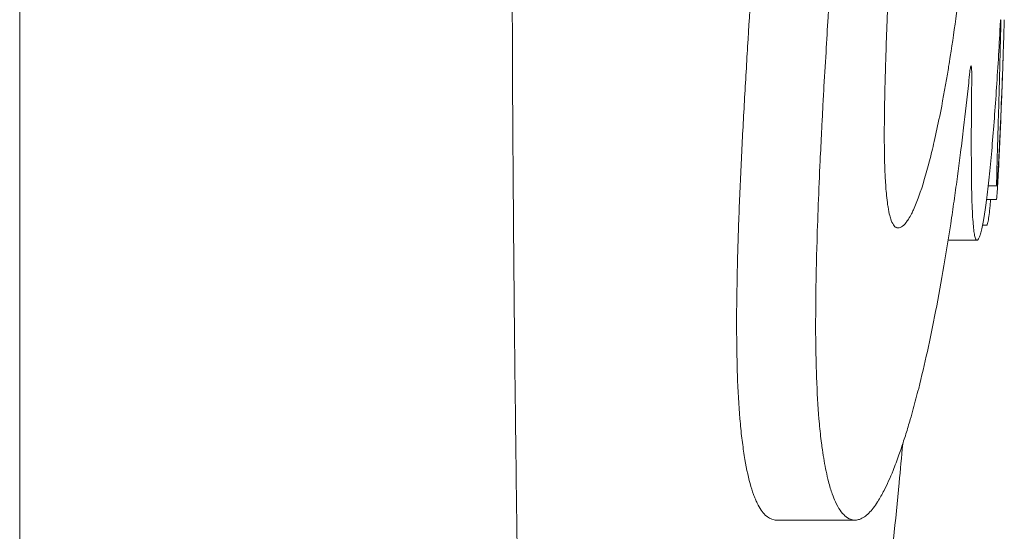
# Model space of a CAD drawing. Units: millimetres. Extents: x 0 to 61575, y 14089 to 31827.
# Drawn here: x 53956 to 54058, y 28189 to 28242 of the extents above; entities that cross this region are included whole.
import ezdxf

# ---------------------------------------------------------------- set-up
doc = ezdxf.new("R2010")
doc.units = ezdxf.units.MM

# ---------------------------------------------------------------- blocks, each defined once
blk = doc.blocks.new('A$C184E244F')
at = {"color": 0, "linetype": 'Continuous', "lineweight": 0, "extrusion": (0, 1, 0)}
for p, q in [((14664.66, 2604.98), (14664.66, 2605)), ((14663, 2587.73), (14663.89, 2587.73)), ((14662.83, 2586.32), (14663.86, 2586.32)), ((14662.41, 2583.65), (14662.85, 2583.65)), ((14658.84, 2582.09), (14661.84, 2582.09)), ((14641.02, 2553.02), (14649.17, 2553.02))]:
    blk.add_line(p, q, dxfattribs=at)
at = {"color": 0, "linetype": 'Continuous', "lineweight": 0}
blk.add_ellipse((14664.62, 2603.64), major_axis=(0.06, 2), ratio=0.00155, start_param=-0.923806, end_param=-0.833632, dxfattribs=at)
for points, knots in [([(14562.46, 2626.3), (14562.46, 2619.81), (14562.46, 2613.36), (14562.46, 2606.97), (14562.46, 2600.57), (14562.46, 2594.23), (14562.46, 2587.93), (14562.46, 2586.36), (14562.46, 2584.79), (14562.46, 2583.24), (14562.46, 2581.68), (14562.46, 2580.14), (14562.46, 2578.6), (14562.46, 2575.53), (14562.46, 2572.49), (14562.46, 2569.49), (14562.46, 2563.5), (14562.46, 2557.65), (14562.46, 2551.94), (14562.46, 2546.22), (14562.46, 2540.65), (14562.46, 2535.2), (14562.46, 2533.84), (14562.46, 2532.49), (14562.46, 2531.16), (14562.46, 2529.82), (14562.46, 2528.5), (14562.46, 2527.19), (14562.46, 2524.57), (14562.46, 2522.01), (14562.46, 2519.49), (14562.46, 2514.45), (14562.46, 2509.61), (14562.46, 2504.95), (14562.46, 2500.29), (14562.46, 2495.81), (14562.46, 2491.5)], [0, 0, 0, 0, 0.125, 0.125, 0.125, 0.25, 0.25, 0.25, 0.28125, 0.28125, 0.28125, 0.3125, 0.3125, 0.3125, 0.375, 0.375, 0.375, 0.5, 0.5, 0.5, 0.625, 0.625, 0.625, 0.65625, 0.65625, 0.65625, 0.6875, 0.6875, 0.6875, 0.75, 0.75, 0.75, 0.875, 0.875, 0.875, 1, 1, 1, 1]), ([(14613.55, 2626.3), (14613.55, 2622.97), (14613.55, 2619.63), (14613.57, 2612.76), (14613.58, 2609.22), (14613.61, 2602.17), (14613.62, 2598.65), (14613.66, 2591.65), (14613.69, 2588.16), (14613.74, 2581.22), (14613.77, 2577.77), (14613.84, 2570.9), (14613.88, 2567.48), (14613.96, 2560.68), (14614, 2557.31), (14614.09, 2550.6), (14614.14, 2547.27), (14614.24, 2540.66), (14614.29, 2537.39), (14614.4, 2530.9), (14614.46, 2527.68), (14614.58, 2521.32), (14614.64, 2518.17), (14614.76, 2511.96), (14614.82, 2508.89), (14614.95, 2502.86), (14615.02, 2499.88), (14615.15, 2494.04), (14615.22, 2491.16), (14615.35, 2485.53), (14615.42, 2482.77), (14615.56, 2477.39), (14615.63, 2474.78), (14615.76, 2469.68), (14615.83, 2467.2), (14615.97, 2462.38), (14616.03, 2460.05), (14616.16, 2455.54), (14616.22, 2453.38), (14616.34, 2449.23), (14616.39, 2447.26), (14616.5, 2443.5), (14616.55, 2441.73), (14616.65, 2438.41), (14616.7, 2436.87), (14616.79, 2433.99), (14616.84, 2432.67), (14616.91, 2430.24), (14616.95, 2429.14), (14617.01, 2427.19), (14617.04, 2426.34), (14617.09, 2424.88), (14617.1, 2424.28), (14617.13, 2423.35), (14617.14, 2423.02), (14617.15, 2422.68), (14617.15, 2422.67), (14617.15, 2422.6)], [0, 0, 0, 0, 10.006211, 10.006211, 20.671822, 20.671822, 31.391493, 31.391493, 42.209247, 42.209247, 53.150551, 53.150551, 64.301183, 64.301183, 75.66827, 75.66827, 87.318535, 87.318535, 99.260776, 99.260776, 111.559817, 111.559817, 124.238379, 124.238379, 137.300963, 137.300963, 150.782772, 150.782772, 164.727067, 164.727067, 179.11359, 179.11359, 193.904159, 193.904159, 209.175762, 209.175762, 224.972871, 224.972871, 241.231417, 241.231417, 257.900947, 257.900947, 274.941225, 274.941225, 292.245553, 292.245553, 309.936629, 309.936629, 328.027004, 328.027004, 346.439265, 346.439265, 365.071385, 365.071385, 383.833691, 383.833691, 397.067659, 397.067659, 397.067659, 397.067659]), ([(14641.02, 2553.02), (14640.93, 2553.02), (14640.85, 2553.03), (14640.45, 2553.11), (14640.15, 2553.27), (14639.57, 2553.83), (14639.29, 2554.23), (14638.96, 2554.91), (14638.89, 2555.05), (14638.77, 2555.36), (14638.7, 2555.52), (14638.51, 2556.04), (14638.4, 2556.41), (14638.05, 2557.65), (14637.85, 2558.62), (14637.63, 2560.03), (14637.59, 2560.32), (14637.5, 2560.92), (14637.46, 2561.23), (14637.35, 2562.19), (14637.29, 2562.86), (14637.11, 2564.96), (14637.02, 2566.48), (14636.95, 2568.53), (14636.94, 2568.95), (14636.92, 2569.8), (14636.91, 2570.24), (14636.89, 2571.55), (14636.88, 2572.45), (14636.88, 2575.17), (14636.91, 2577.05), (14636.97, 2579.95), (14637, 2580.94), (14637.06, 2582.9), (14637.09, 2583.89), (14637.21, 2586.87), (14637.3, 2588.86), (14637.49, 2592.87), (14637.6, 2594.89), (14637.77, 2597.92), (14637.83, 2598.94), (14637.95, 2600.97), (14638.01, 2601.98), (14638.32, 2606.99), (14638.59, 2610.93), (14639, 2616.76), (14639.14, 2618.68), (14639.41, 2622.51), (14639.55, 2624.41), (14639.69, 2626.3)], [0.09470515, 0.09470515, 0.09470515, 0.09470515, 0.09638842, 0.09638842, 0.1024127, 0.1024127, 0.10843697, 0.10843697, 0.10994304, 0.10994304, 0.11144911, 0.11144911, 0.11446125, 0.11446125, 0.12048552, 0.12048552, 0.12199159, 0.12199159, 0.12349766, 0.12349766, 0.1265098, 0.1265098, 0.13253408, 0.13253408, 0.13404015, 0.13404015, 0.13554622, 0.13554622, 0.13855835, 0.13855835, 0.14458263, 0.14458263, 0.14759477, 0.14759477, 0.15060691, 0.15060691, 0.15663118, 0.15663118, 0.16265546, 0.16265546, 0.1656676, 0.1656676, 0.16867973, 0.16867973, 0.18072829, 0.18072829, 0.18675256, 0.18675256, 0.19277684, 0.19277684, 0.19277684, 0.19277684]), ([(14647.83, 2626.3), (14647.81, 2626.12), (14647.8, 2625.94), (14647.79, 2625.76), (14647.62, 2623.4), (14647.45, 2621.01), (14647.28, 2618.61), (14647.23, 2617.83), (14647.17, 2617.05), (14647.12, 2616.27), (14646.99, 2614.48), (14646.87, 2612.68), (14646.75, 2610.87), (14646.64, 2609.22), (14646.53, 2607.56), (14646.42, 2605.88), (14646.41, 2605.68), (14646.39, 2605.48), (14646.38, 2605.28), (14646.3, 2604.07), (14646.23, 2602.85), (14646.16, 2601.63), (14646.08, 2600.28), (14646, 2598.92), (14645.92, 2597.57), (14645.88, 2596.85), (14645.84, 2596.14), (14645.81, 2595.42), (14645.77, 2594.75), (14645.74, 2594.07), (14645.7, 2593.4), (14645.65, 2592.38), (14645.6, 2591.36), (14645.55, 2590.35), (14645.48, 2588.82), (14645.41, 2587.3), (14645.36, 2585.79), (14645.3, 2584.31), (14645.25, 2582.83), (14645.21, 2581.38), (14645.2, 2581.19), (14645.2, 2581), (14645.19, 2580.82), (14645.13, 2578.53), (14645.09, 2576.31), (14645.09, 2574.16), (14645.08, 2573.44), (14645.08, 2572.73), (14645.09, 2572.02), (14645.09, 2571.61), (14645.1, 2571.19), (14645.1, 2570.78), (14645.11, 2570.38), (14645.12, 2569.97), (14645.13, 2569.58), (14645.14, 2569.08), (14645.15, 2568.6), (14645.17, 2568.12), (14645.18, 2567.83), (14645.19, 2567.54), (14645.2, 2567.26), (14645.27, 2565.75), (14645.36, 2564.34), (14645.47, 2563.04), (14645.54, 2562.32), (14645.61, 2561.65), (14645.69, 2561.01), (14645.72, 2560.78), (14645.75, 2560.56), (14645.78, 2560.34), (14645.9, 2559.52), (14646.03, 2558.78), (14646.17, 2558.1), (14646.25, 2557.72), (14646.33, 2557.37), (14646.42, 2557.04), (14646.54, 2556.56), (14646.67, 2556.12), (14646.81, 2555.74), (14646.92, 2555.44), (14647.02, 2555.17), (14647.14, 2554.93), (14647.29, 2554.58), (14647.46, 2554.29), (14647.62, 2554.05), (14647.79, 2553.81), (14647.95, 2553.62), (14648.12, 2553.47), (14648.31, 2553.3), (14648.5, 2553.18), (14648.69, 2553.11), (14648.83, 2553.06), (14648.97, 2553.03), (14649.11, 2553.02), (14649.25, 2553.02), (14649.4, 2553.03), (14649.55, 2553.08), (14649.58, 2553.08), (14649.61, 2553.09), (14649.65, 2553.1), (14649.81, 2553.16), (14649.97, 2553.25), (14650.14, 2553.36), (14650.29, 2553.47), (14650.45, 2553.6), (14650.61, 2553.76), (14650.91, 2554.06), (14651.22, 2554.46), (14651.52, 2554.93), (14651.53, 2554.94), (14651.54, 2554.95), (14651.54, 2554.96), (14651.76, 2555.3), (14651.97, 2555.68), (14652.19, 2556.1), (14652.5, 2556.72), (14652.82, 2557.42), (14653.13, 2558.18), (14653.33, 2558.69), (14653.53, 2559.23), (14653.73, 2559.79), (14653.82, 2560.03), (14653.9, 2560.27), (14653.98, 2560.52), (14654.06, 2560.76), (14654.14, 2561), (14654.22, 2561.25), (14654.3, 2561.48), (14654.38, 2561.73), (14654.45, 2561.97), (14654.61, 2562.46), (14654.76, 2562.96), (14654.91, 2563.48), (14655.01, 2563.84), (14655.11, 2564.21), (14655.22, 2564.58), (14655.41, 2565.27), (14655.59, 2565.98), (14655.78, 2566.7), (14656.09, 2567.94), (14656.39, 2569.22), (14656.68, 2570.54), (14656.98, 2571.88), (14657.26, 2573.26), (14657.54, 2574.69), (14658.14, 2577.77), (14658.69, 2581.05), (14659.2, 2584.43), (14659.31, 2585.2), (14659.43, 2585.97), (14659.53, 2586.75), (14659.64, 2587.49), (14659.74, 2588.25), (14659.85, 2589.01), (14659.94, 2589.74), (14660.04, 2590.47), (14660.13, 2591.21), (14660.24, 2592.06), (14660.35, 2592.91), (14660.45, 2593.77), (14660.63, 2595.31), (14660.81, 2596.86), (14660.97, 2598.43), (14661.01, 2598.81), (14661.05, 2599.2), (14661.09, 2599.59)], [0, 0, 0, 0, 0.0005784, 0.0005784, 0.0005784, 0.0081084, 0.0081084, 0.0081084, 0.0105459, 0.0105459, 0.0105459, 0.0161005, 0.0161005, 0.0161005, 0.0211606, 0.0211606, 0.0211606, 0.0217642, 0.0217642, 0.0217642, 0.0254051, 0.0254051, 0.0254051, 0.029452, 0.029452, 0.029452, 0.031598, 0.031598, 0.031598, 0.0336182, 0.0336182, 0.0336182, 0.0366741, 0.0366741, 0.0366741, 0.0412548, 0.0412548, 0.0412548, 0.0457311, 0.0457311, 0.0457311, 0.0463107, 0.0463107, 0.0463107, 0.053399, 0.053399, 0.053399, 0.0557682, 0.0557682, 0.0557682, 0.0571752, 0.0571752, 0.0571752, 0.0585823, 0.0585823, 0.0585823, 0.0603339, 0.0603339, 0.0603339, 0.0614134, 0.0614134, 0.0614134, 0.0671104, 0.0671104, 0.0671104, 0.0702329, 0.0702329, 0.0702329, 0.0713519, 0.0713519, 0.0713519, 0.0755853, 0.0755853, 0.0755853, 0.0779313, 0.0779313, 0.0779313, 0.0813096, 0.0813096, 0.0813096, 0.083916, 0.083916, 0.083916, 0.0876016, 0.0876016, 0.0876016, 0.0911649, 0.0911649, 0.0911649, 0.0950553, 0.0950553, 0.0950553, 0.097804, 0.097804, 0.097804, 0.1007288, 0.1007288, 0.1007288, 0.101348, 0.101348, 0.101348, 0.1045409, 0.1045409, 0.1045409, 0.1076033, 0.1076033, 0.1076033, 0.1134174, 0.1134174, 0.1134174, 0.1135438, 0.1135438, 0.1135438, 0.1176489, 0.1176489, 0.1176489, 0.123778, 0.123778, 0.123778, 0.1278289, 0.1278289, 0.1278289, 0.1295281, 0.1295281, 0.1295281, 0.1311744, 0.1311744, 0.1311744, 0.1327682, 0.1327682, 0.1327682, 0.135947, 0.135947, 0.135947, 0.1381653, 0.1381653, 0.1381653, 0.1422567, 0.1422567, 0.1422567, 0.1491861, 0.1491861, 0.1491861, 0.1562034, 0.1562034, 0.1562034, 0.1714655, 0.1714655, 0.1714655, 0.1749179, 0.1749179, 0.1749179, 0.1782511, 0.1782511, 0.1782511, 0.1814508, 0.1814508, 0.1814508, 0.1851413, 0.1851413, 0.1851413, 0.1917343, 0.1917343, 0.1917343, 0.1933644, 0.1933644, 0.1933644, 0.1933644]), ([(14661.69, 2625.38), (14661.6, 2624.09), (14661.5, 2622.82), (14661.4, 2621.55), (14661.25, 2619.63), (14661.08, 2617.73), (14660.9, 2615.87), (14660.83, 2615.23), (14660.77, 2614.6), (14660.7, 2613.97), (14660.53, 2612.27), (14660.34, 2610.59), (14660.14, 2608.95), (14660.13, 2608.9), (14660.13, 2608.85), (14660.12, 2608.8), (14660.11, 2608.71), (14660.1, 2608.62), (14660.09, 2608.53), (14659.97, 2607.57), (14659.84, 2606.61), (14659.72, 2605.67), (14659.51, 2604.14), (14659.29, 2602.65), (14659.06, 2601.19), (14659, 2600.84), (14658.95, 2600.49), (14658.89, 2600.14), (14658.85, 2599.87), (14658.8, 2599.61), (14658.76, 2599.35), (14658.5, 2597.83), (14658.24, 2596.37), (14657.96, 2594.98), (14657.77, 2594.07), (14657.58, 2593.18), (14657.39, 2592.34), (14657.23, 2591.64), (14657.07, 2590.98), (14656.9, 2590.33), (14656.55, 2588.97), (14656.19, 2587.73), (14655.81, 2586.67), (14655.62, 2586.15), (14655.43, 2585.68), (14655.24, 2585.26), (14655.17, 2585.12), (14655.11, 2584.98), (14655.04, 2584.85), (14654.94, 2584.64), (14654.83, 2584.46), (14654.73, 2584.29), (14654.64, 2584.15), (14654.55, 2584.03), (14654.47, 2583.92), (14654.31, 2583.72), (14654.14, 2583.56), (14653.98, 2583.47), (14653.9, 2583.43), (14653.83, 2583.4), (14653.75, 2583.38), (14653.74, 2583.38), (14653.73, 2583.38), (14653.72, 2583.38), (14653.68, 2583.37), (14653.64, 2583.37), (14653.6, 2583.37), (14653.57, 2583.38), (14653.54, 2583.38), (14653.5, 2583.39), (14653.47, 2583.4), (14653.44, 2583.42), (14653.41, 2583.44), (14653.35, 2583.47), (14653.29, 2583.52), (14653.23, 2583.59), (14653.13, 2583.71), (14653.03, 2583.89), (14652.94, 2584.14), (14652.93, 2584.16), (14652.93, 2584.17), (14652.92, 2584.19), (14652.87, 2584.32), (14652.82, 2584.48), (14652.78, 2584.65), (14652.72, 2584.91), (14652.65, 2585.2), (14652.6, 2585.55), (14652.59, 2585.63), (14652.57, 2585.71), (14652.56, 2585.79), (14652.52, 2586.08), (14652.48, 2586.4), (14652.45, 2586.73), (14652.42, 2587.02), (14652.39, 2587.32), (14652.37, 2587.64), (14652.35, 2587.93), (14652.33, 2588.23), (14652.31, 2588.54), (14652.31, 2588.62), (14652.3, 2588.7), (14652.3, 2588.78), (14652.27, 2589.27), (14652.26, 2589.78), (14652.24, 2590.31), (14652.23, 2590.78), (14652.22, 2591.26), (14652.22, 2591.75), (14652.22, 2591.94), (14652.21, 2592.13), (14652.21, 2592.33), (14652.21, 2592.52), (14652.21, 2592.71), (14652.21, 2592.91), (14652.21, 2593.31), (14652.21, 2593.72), (14652.22, 2594.13), (14652.22, 2594.99), (14652.24, 2595.86), (14652.25, 2596.75), (14652.27, 2597.45), (14652.28, 2598.16), (14652.3, 2598.87), (14652.32, 2599.39), (14652.33, 2599.91), (14652.35, 2600.43), (14652.36, 2600.87), (14652.38, 2601.3), (14652.39, 2601.74), (14652.4, 2602.16), (14652.42, 2602.58), (14652.43, 2603), (14652.46, 2603.77), (14652.49, 2604.54), (14652.52, 2605.3), (14652.57, 2606.45), (14652.61, 2607.6), (14652.67, 2608.74), (14652.67, 2608.86), (14652.68, 2608.99), (14652.69, 2609.11), (14652.71, 2609.53), (14652.73, 2609.96), (14652.75, 2610.38), (14652.77, 2610.79), (14652.79, 2611.2), (14652.81, 2611.61), (14652.85, 2612.44), (14652.89, 2613.26), (14652.94, 2614.08), (14653, 2615.38), (14653.08, 2616.66), (14653.15, 2617.93), (14653.17, 2618.29), (14653.19, 2618.66), (14653.21, 2619.02), (14653.32, 2620.85), (14653.42, 2622.66), (14653.53, 2624.46), (14653.56, 2625.07), (14653.6, 2625.69), (14653.64, 2626.3)], [0, 0, 0, 0, 0.0055204, 0.0055204, 0.0055204, 0.0139108, 0.0139108, 0.0139108, 0.0167673, 0.0167673, 0.0167673, 0.0245153, 0.0245153, 0.0245153, 0.0247546, 0.0247546, 0.0247546, 0.0251703, 0.0251703, 0.0251703, 0.0297319, 0.0297319, 0.0297319, 0.0371351, 0.0371351, 0.0371351, 0.0389312, 0.0389312, 0.0389312, 0.0403036, 0.0403036, 0.0403036, 0.0482366, 0.0482366, 0.0482366, 0.0534391, 0.0534391, 0.0534391, 0.0576965, 0.0576965, 0.0576965, 0.0667471, 0.0667471, 0.0667471, 0.0711236, 0.0711236, 0.0711236, 0.0726408, 0.0726408, 0.0726408, 0.0750055, 0.0750055, 0.0750055, 0.076922, 0.076922, 0.076922, 0.0805986, 0.0805986, 0.0805986, 0.082294, 0.082294, 0.082294, 0.0825071, 0.0825071, 0.0825071, 0.0834241, 0.0834241, 0.0834241, 0.084179, 0.084179, 0.084179, 0.084899, 0.084899, 0.084899, 0.0863026, 0.0863026, 0.0863026, 0.0888087, 0.0888087, 0.0888087, 0.088956, 0.088956, 0.088956, 0.0902745, 0.0902745, 0.0902745, 0.0921823, 0.0921823, 0.0921823, 0.0926291, 0.0926291, 0.0926291, 0.0941656, 0.0941656, 0.0941656, 0.095473, 0.095473, 0.095473, 0.0966409, 0.0966409, 0.0966409, 0.0969405, 0.0969405, 0.0969405, 0.0987413, 0.0987413, 0.0987413, 0.1003366, 0.1003366, 0.1003366, 0.1009498, 0.1009498, 0.1009498, 0.1015614, 0.1015614, 0.1015614, 0.1028264, 0.1028264, 0.1028264, 0.1054983, 0.1054983, 0.1054983, 0.1076222, 0.1076222, 0.1076222, 0.1091679, 0.1091679, 0.1091679, 0.1104586, 0.1104586, 0.1104586, 0.1117114, 0.1117114, 0.1117114, 0.1139998, 0.1139998, 0.1139998, 0.1174432, 0.1174432, 0.1174432, 0.1178117, 0.1178117, 0.1178117, 0.1190958, 0.1190958, 0.1190958, 0.1203348, 0.1203348, 0.1203348, 0.1228315, 0.1228315, 0.1228315, 0.1267754, 0.1267754, 0.1267754, 0.1279079, 0.1279079, 0.1279079, 0.1336415, 0.1336415, 0.1336415, 0.1356204, 0.1356204, 0.1356204, 0.1356204]), ([(14661.29, 2598.91), (14661.27, 2597.38), (14661.26, 2595.92), (14661.24, 2593.13), (14661.24, 2591.81), (14661.25, 2590.24), (14661.25, 2589.93), (14661.25, 2589.33), (14661.25, 2589.04), (14661.26, 2588.19), (14661.27, 2587.65), (14661.3, 2586.64), (14661.31, 2586.17), (14661.34, 2585.29), (14661.36, 2584.88), (14661.43, 2583.8), (14661.48, 2583.25), (14661.56, 2582.76), (14661.57, 2582.67), (14661.61, 2582.51), (14661.62, 2582.44), (14661.68, 2582.26), (14661.71, 2582.18), (14661.83, 2582.05), (14661.91, 2582.09), (14662.04, 2582.31), (14662.08, 2582.41), (14662.17, 2582.66), (14662.22, 2582.82), (14662.44, 2583.71), (14662.63, 2584.83), (14662.87, 2586.63), (14662.91, 2587.01), (14663.01, 2587.81), (14663.05, 2588.22), (14663.19, 2589.51), (14663.28, 2590.43), (14663.53, 2593.31), (14663.69, 2595.38), (14663.91, 2598.65), (14663.98, 2599.76), (14664.12, 2602.03), (14664.18, 2603.18), (14664.24, 2604.35)], [0, 0, 0, 0, 0.00481835, 0.00481835, 0.0096367, 0.0096367, 0.01084129, 0.01084129, 0.01204588, 0.01204588, 0.01445506, 0.01445506, 0.01686423, 0.01686423, 0.01927341, 0.01927341, 0.02409176, 0.02409176, 0.02529635, 0.02529635, 0.02650094, 0.02650094, 0.02891011, 0.02891011, 0.03372847, 0.03372847, 0.03613764, 0.03613764, 0.03854682, 0.03854682, 0.04818352, 0.04818352, 0.0505927, 0.0505927, 0.05300188, 0.05300188, 0.05782023, 0.05782023, 0.06745693, 0.06745693, 0.07227528, 0.07227528, 0.07709364, 0.07709364, 0.07709364, 0.07709364]), ([(14664.29, 2603.52), (14664.24, 2601.57), (14664.19, 2599.69), (14664.12, 2596.97), (14664.09, 2596.08), (14664.05, 2594.79), (14664.04, 2594.36), (14664.01, 2593.52), (14664, 2593.11), (14663.97, 2591.91), (14663.94, 2591.16), (14663.92, 2590.16), (14663.91, 2589.84), (14663.89, 2589.27), (14663.89, 2589.01), (14663.88, 2588.57), (14663.87, 2588.37), (14663.87, 2588.14), (14663.87, 2588.07), (14663.87, 2587.95), (14663.87, 2587.9), (14663.88, 2587.78), (14663.88, 2587.73), (14663.89, 2587.72), (14663.9, 2587.76), (14663.92, 2587.9), (14663.93, 2588), (14663.95, 2588.22), (14663.95, 2588.3), (14663.97, 2588.49), (14663.97, 2588.59), (14664.01, 2589.15), (14664.05, 2589.73), (14664.12, 2591.09), (14664.16, 2591.84), (14664.23, 2593.4), (14664.27, 2594.19), (14664.38, 2596.62), (14664.44, 2598.26), (14664.53, 2600.75), (14664.56, 2601.58), (14664.61, 2603.22), (14664.64, 2604.04), (14664.66, 2604.85)], [0, 0, 0, 0, 0.00600846, 0.00600846, 0.00901269, 0.00901269, 0.01051481, 0.01051481, 0.01201692, 0.01201692, 0.01502115, 0.01502115, 0.01652327, 0.01652327, 0.01802538, 0.01802538, 0.0195275, 0.0195275, 0.02027856, 0.02027856, 0.02102961, 0.02102961, 0.02253173, 0.02253173, 0.02403384, 0.02403384, 0.02553596, 0.02553596, 0.02628702, 0.02628702, 0.02703808, 0.02703808, 0.03004231, 0.03004231, 0.03304654, 0.03304654, 0.03605077, 0.03605077, 0.04205923, 0.04205923, 0.04506346, 0.04506346, 0.04806769, 0.04806769, 0.04806769, 0.04806769]), ([(14664.24, 2604.35), (14664.24, 2604.45), (14664.25, 2604.54), (14664.26, 2604.7), (14664.26, 2604.76), (14664.27, 2604.87), (14664.27, 2604.91), (14664.28, 2604.97), (14664.28, 2604.98), (14664.29, 2604.98)], [0, 0, 0, 0, 0.00040475, 0.00040475, 0.0008095, 0.0008095, 0.00121425, 0.00121425, 0.001619001, 0.001619001, 0.001619001, 0.001619001]), ([(14664.29, 2604.98), (14664.29, 2604.98), (14664.3, 2604.95), (14664.3, 2604.81), (14664.3, 2604.71), (14664.3, 2604.31), (14664.3, 2603.94), (14664.29, 2603.52)], [0.001619001, 0.001619001, 0.001619001, 0.001619001, 0.002263583, 0.002263583, 0.002908166, 0.002908166, 0.004197331, 0.004197331, 0.004197331, 0.004197331]), ([(14661.09, 2599.59), (14661.1, 2599.69), (14661.11, 2599.77), (14661.14, 2599.92), (14661.15, 2599.99), (14661.17, 2600.09), (14661.18, 2600.13), (14661.2, 2600.19), (14661.21, 2600.2), (14661.21, 2600.2)], [0, 0, 0, 0, 0.000399102, 0.000399102, 0.000798204, 0.000798204, 0.001197307, 0.001197307, 0.001596409, 0.001596409, 0.001596409, 0.001596409]), ([(14661.21, 2600.2), (14661.23, 2600.2), (14661.24, 2600.17), (14661.26, 2600.05), (14661.27, 2599.96), (14661.28, 2599.73), (14661.29, 2599.59), (14661.29, 2599.28), (14661.29, 2599.1), (14661.29, 2598.91)], [0.001596409, 0.001596409, 0.001596409, 0.001596409, 0.002197738, 0.002197738, 0.002799067, 0.002799067, 0.003400397, 0.003400397, 0.004001726, 0.004001726, 0.004001726, 0.004001726]), ([(14664.53, 2600.78), (14664.52, 2600.51), (14664.52, 2600.24), (14664.49, 2599.43), (14664.47, 2598.9), (14664.43, 2597.81), (14664.41, 2597.27), (14664.35, 2595.66), (14664.3, 2594.61), (14664.24, 2593.09), (14664.22, 2592.59), (14664.17, 2591.62), (14664.15, 2591.15), (14664.11, 2590.28), (14664.09, 2589.87), (14664.06, 2589.29), (14664.05, 2589.11), (14664.03, 2588.75), (14664.02, 2588.58), (14663.99, 2588.1), (14663.97, 2587.81), (14663.95, 2587.43), (14663.94, 2587.31), (14663.93, 2587.09), (14663.92, 2586.99), (14663.9, 2586.73), (14663.89, 2586.59), (14663.87, 2586.4), (14663.87, 2586.34), (14663.86, 2586.32), (14663.86, 2586.32), (14663.86, 2586.32)], [0.00241625, 0.00241625, 0.00241625, 0.00241625, 0.00322965, 0.00322965, 0.00484447, 0.00484447, 0.00645929, 0.00645929, 0.00968894, 0.00968894, 0.01130376, 0.01130376, 0.01291858, 0.01291858, 0.0145334, 0.0145334, 0.01534082, 0.01534082, 0.01614823, 0.01614823, 0.01776305, 0.01776305, 0.01857046, 0.01857046, 0.01937787, 0.01937787, 0.02099269, 0.02099269, 0.02260752, 0.02260752, 0.02296333, 0.02296333, 0.02296333, 0.02296333]), ([(14663.25, 2586.32), (14663.24, 2586.13), (14663.22, 2585.95), (14663.18, 2585.58), (14663.16, 2585.4), (14663.11, 2584.89), (14663.07, 2584.61), (14663.01, 2584.15), (14662.97, 2583.97), (14662.91, 2583.73), (14662.89, 2583.66), (14662.86, 2583.65), (14662.86, 2583.65), (14662.85, 2583.65)], [0.016622089, 0.016622089, 0.016622089, 0.016622089, 0.017536533, 0.017536533, 0.018568094, 0.018568094, 0.020631215, 0.020631215, 0.022694337, 0.022694337, 0.024757458, 0.024757458, 0.025027034, 0.025027034, 0.025027034, 0.025027034]), ([(14649.96, 2525.36), (14650.36, 2528.11), (14650.75, 2530.88), (14651.12, 2533.66), (14652.13, 2541.31), (14653.01, 2549.09), (14653.75, 2556.9), (14653.88, 2558.24), (14654, 2559.59), (14654.12, 2560.93)], [0.6883213, 0.6883213, 0.6883213, 0.6883213, 0.7142857, 0.7142857, 0.7142857, 0.7857143, 0.7857143, 0.7857143, 0.797976, 0.797976, 0.797976, 0.797976])]:
    blk.add_open_spline(points, degree=3, knots=knots, dxfattribs=at)

msp = doc.modelspace()

# ---------------------------------------------------------------- block references
at = {"lineweight": -2}
msp.add_blockref('A$C184E244F', (39393.68, 25636.94), dxfattribs=at)

doc.saveas('drawing.dxf')
